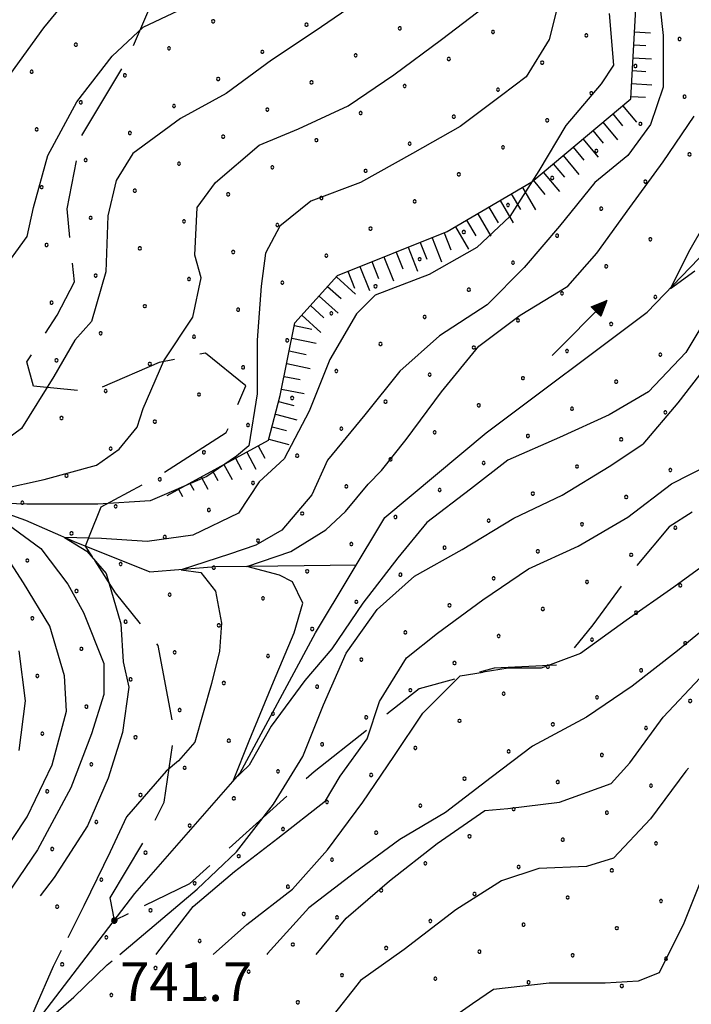
# Model space of a CAD drawing. Extents: x 2594242 to 2599066, y 4449730 to 4453188.
# Drawn here: x 2597312 to 2597442, y 4452306 to 4452496 of the extents above; entities that cross this region are included whole.
import ezdxf

# ---------------------------------------------------------------- set-up
doc = ezdxf.new("R2010")
doc.units = 0
doc.header["$LTSCALE"] = 5
doc.header["$MEASUREMENT"] = 0
for name, pattern in [('103', [4, 3, -1]), ('110', [1.5, 1, -0.5]), ('LSCA1', [1, -0.5, -0.5])]:
    doc.linetypes.add(name, pattern=pattern)
for name, color, linetype in [('10300000', 4, '103'), ('11000000', 1, '110'), ('30300000', 1, 'Continuous'), ('30310000', 2, 'Continuous'), ('60100000', 1, 'LSCA1'), ('80100000', 13, 'Continuous'), ('80200000', 1, 'Continuous'), ('80400000', 1, 'Continuous'), ('A0140000', 2, 'Continuous'), ('C7140000', 1, 'Continuous')]:
    doc.layers.add(name, color=color, linetype=linetype)
doc.styles.get("Standard").update_dxf_attribs({"font": 'romans.shx'})

# ---------------------------------------------------------------- blocks, each defined once
blk = doc.blocks.new('CERCHIO5')
at = {"linetype": 'Continuous'}
for p, q in [((-0.196, 0.064), (-0.206, 0.001)), ((-0.206, 0.001), (-0.196, -0.062)), ((-0.003, -0.202), (-0.206, 0.001)), ((-0.206, 0.001), (-0.003, 0.001)), ((-0.196, -0.062), (0.022, 0.2)), ((-0.168, 0.12), (-0.196, 0.064)), ((0.162, -0.118), (-0.196, 0.064)), ((-0.196, 0.064), (0.19, -0.062)), ((-0.183, 0.032), (-0.184, 0.013)), ((-0.184, 0.013), (-0.184, -0.047)), ((-0.18, 0.058), (-0.183, 0.032)), ((-0.167, 0.093), (-0.182, 0.091)), ((-0.182, 0.091), (-0.092, 0.063)), ((-0.152, 0.092), (-0.18, 0.058)), ((-0.158, 0.051), (-0.172, 0.001)), ((-0.172, 0.001), (-0.165, -0.077)), ((-0.168, -0.118), (0.094, 0.177)), ((-0.123, 0.166), (-0.168, 0.12)), ((0.19, -0.062), (-0.168, 0.12)), ((-0.168, 0.12), (0, 0)), ((0, 0), (-0.168, -0.118)), ((-0.152, 0.092), (-0.167, 0.093)), ((-0.166, 0.023), (-0.083, 0.112)), ((-0.122, -0.02), (-0.166, 0.023)), ((-0.072, 0.156), (-0.158, 0.051)), ((-0.138, 0.053), (-0.158, -0.016)), ((-0.142, 0.108), (-0.152, 0.092)), ((-0.126, 0.022), (-0.152, 0.092)), ((-0.127, 0.089), (-0.145, 0)), ((-0.145, 0), (-0.12, -0.069)), ((-0.092, 0.063), (-0.144, 0.144)), ((-0.144, 0.144), (-0.002, 0.069)), ((-0.105, 0.116), (-0.142, 0.108)), ((-0.076, 0.082), (-0.138, 0.053)), ((-0.072, 0.156), (-0.127, 0.089)), ((-0.127, 0.089), (-0.123, 0.112)), ((-0.11, -0.009), (-0.127, 0.089)), ((-0.091, -0.032), (-0.126, 0.022)), ((-0.066, 0.194), (-0.123, 0.166)), ((0.06, 0.194), (-0.123, -0.164)), ((-0.123, -0.164), (-0.066, 0.194)), ((-0.003, -0.202), (-0.123, 0.166)), ((-0.123, 0.166), (0.162, -0.118)), ((-0.123, 0.112), (-0.114, 0.138)), ((-0.084, 0.048), (-0.122, -0.02)), ((-0.114, 0.138), (-0.098, 0.178)), ((-0.072, 0.156), (-0.105, 0.116)), ((-0.098, 0.178), (-0.082, 0.172)), ((-0.022, 0.154), (-0.084, 0.048)), ((-0.083, 0.112), (0.009, 0.101)), ((-0.082, 0.172), (-0.032, 0.175)), ((-0.05, 0.134), (-0.076, 0.082)), ((0.022, 0.2), (-0.072, 0.156)), ((-0.032, 0.175), (-0.072, 0.156)), ((-0.003, 0.152), (-0.072, 0.156)), ((-0.051, 0.061), (-0.07, -0.008)), ((-0.068, -0.179), (0.035, 0.008)), ((-0.003, 0.204), (-0.066, 0.194)), ((-0.066, 0.194), (0.116, -0.164)), ((0.012, 0.149), (-0.051, 0.112)), ((-0.051, 0.112), (-0.051, 0.061)), ((-0.016, 0.097), (-0.051, 0.061)), ((-0.051, 0.061), (-0.016, 0.097)), ((-0.04, 0.124), (-0.05, 0.134)), ((-0.032, 0.175), (-0.04, 0.124)), ((0.01, 0.186), (-0.032, 0.175)), ((0, 0.174), (-0.032, 0.175)), ((-0.032, 0.175), (0.012, 0.149)), ((0.006, 0.054), (-0.026, -0.018)), ((0.061, 0.125), (-0.022, 0.154)), ((-0.016, 0.097), (0.034, 0.11)), ((0.065, 0.085), (-0.016, 0.097)), ((-0.003, 0.001), (-0.003, 0.204)), ((0.06, 0.194), (-0.003, 0.204)), ((-0.003, 0.001), (0.06, 0.194)), ((0.116, 0.166), (-0.003, -0.202)), ((0.058, 0.137), (-0.003, 0.152)), ((-0.003, 0.001), (0.197, 0.001)), ((-0.003, 0.001), (-0.003, -0.202)), ((-0.002, 0.069), (0.042, 0.197)), ((0.042, 0.16), (0, 0.174)), ((0.072, 0.053), (0.002, -0.036)), ((0.067, 0.043), (0.006, 0.054)), ((0.009, 0.101), (0.072, 0.053)), ((0.034, 0.11), (0.01, 0.186)), ((0.026, -0.083), (0.079, 0.072)), ((0.147, 0.135), (0.033, 0.066)), ((0.033, 0.066), (0.19, 0.064)), ((0.034, 0.11), (0.093, 0.094)), ((0.074, -0.087), (0.034, 0.11)), ((0.035, 0.008), (0.147, 0.135)), ((0.094, 0.177), (0.038, -0.196)), ((0.042, 0.197), (0.067, 0.101)), ((0.107, 0.137), (0.042, 0.16)), ((0.051, -0.062), (0.106, 0.031)), ((0.118, 0.117), (0.058, 0.137)), ((0.116, 0.166), (0.06, 0.194)), ((0.06, -0.192), (0.116, 0.166)), ((0.162, 0.12), (0.06, -0.192)), ((0.079, 0.072), (0.061, 0.125)), ((0.119, 0.036), (0.065, 0.085)), ((0.065, -0.017), (0.067, 0.043)), ((0.067, 0.101), (0.08, 0.184)), ((0.08, 0.184), (0.195, -0.034)), ((0.093, 0.094), (0.124, 0.053)), ((0.14, 0.07), (0.097, -0.076)), ((0.106, 0.031), (0.14, 0.105)), ((0.158, 0.109), (0.107, 0.137)), ((0.162, 0.12), (0.116, 0.166)), ((0.116, -0.164), (0.162, 0.12)), ((0.116, -0.06), (0.119, 0.036)), ((0.156, 0.064), (0.118, 0.117)), ((0.124, 0.053), (0.124, 0.053)), ((0.124, 0.053), (0.128, -0.03)), ((0.131, -0.07), (0.156, 0.001)), ((0.14, 0.105), (0.14, 0.07)), ((0.162, 0.044), (0.156, 0.064)), ((0.156, 0.001), (0.162, 0.044)), ((0.174, 0.064), (0.158, 0.109)), ((0.19, 0.064), (0.162, 0.12)), ((0.19, 0.064), (0.173, -0.096)), ((0.182, -0.008), (0.174, 0.064)), ((0.2, 0.001), (0.19, 0.064)), ((0.19, -0.062), (0.2, 0.001)), ((-0.196, -0.062), (-0.168, -0.118)), ((0.173, -0.096), (-0.196, -0.062)), ((-0.184, -0.047), (-0.165, -0.099)), ((-0.168, -0.118), (-0.123, -0.164)), ((-0.165, -0.077), (-0.13, -0.127)), ((-0.165, -0.099), (-0.12, -0.15)), ((-0.158, -0.016), (-0.117, -0.042)), ((-0.15, -0.04), (-0.156, -0.11)), ((-0.156, -0.11), (-0.106, -0.134)), ((-0.122, -0.02), (-0.15, -0.04)), ((-0.13, -0.127), (-0.06, -0.146)), ((-0.125, -0.057), (-0.108, -0.025)), ((-0.101, -0.082), (-0.125, -0.057)), ((-0.123, -0.164), (-0.066, -0.192)), ((-0.108, -0.025), (-0.122, -0.02)), ((-0.12, -0.069), (-0.087, -0.093)), ((-0.12, -0.15), (-0.06, -0.163)), ((-0.117, -0.042), (-0.078, -0.017)), ((-0.101, -0.082), (-0.11, -0.009)), ((-0.106, -0.134), (-0.093, -0.156)), ((-0.003, -0.094), (-0.101, -0.082)), ((-0.083, -0.14), (-0.101, -0.082)), ((-0.064, -0.045), (-0.097, -0.097)), ((-0.097, -0.097), (0.026, -0.134)), ((-0.093, -0.156), (-0.091, -0.18)), ((-0.054, -0.075), (-0.091, -0.032)), ((-0.091, -0.18), (-0.054, -0.075)), ((-0.087, -0.093), (-0.028, -0.126)), ((-0.034, -0.151), (-0.083, -0.14)), ((-0.07, -0.008), (-0.042, -0.049)), ((0.038, -0.196), (-0.068, -0.179)), ((-0.066, -0.192), (-0.003, -0.202)), ((0.097, -0.076), (-0.064, -0.045)), ((-0.06, -0.146), (0.011, -0.159)), ((-0.06, -0.163), (-0.032, -0.185)), ((0.002, -0.036), (-0.054, -0.075)), ((0.051, -0.062), (-0.054, -0.075)), ((-0.054, -0.075), (0.051, -0.062)), ((-0.054, -0.075), (-0.049, -0.182)), ((-0.049, -0.182), (0.026, -0.083)), ((-0.042, -0.049), (0.014, -0.064)), ((0.048, -0.128), (-0.034, -0.151)), ((-0.032, -0.185), (0.04, -0.182)), ((-0.028, -0.126), (0.048, -0.128)), ((-0.026, -0.018), (0.022, -0.048)), ((0.136, -0.106), (-0.003, -0.094)), ((-0.003, -0.202), (0.06, -0.192)), ((0.011, -0.159), (0.044, -0.153)), ((0.014, -0.064), (0.048, -0.061)), ((0.022, -0.048), (0.075, -0.075)), ((0.026, -0.134), (0.074, -0.087)), ((0.128, -0.03), (0.035, -0.054)), ((0.035, -0.054), (0.048, -0.128)), ((0.04, -0.182), (0.062, -0.176)), ((0.044, -0.153), (0.098, -0.127)), ((0.048, -0.061), (0.065, -0.017)), ((0.048, -0.128), (0.107, -0.112)), ((0.128, -0.03), (0.051, -0.062)), ((0.06, -0.192), (0.116, -0.164)), ((0.062, -0.176), (0.095, -0.16)), ((0.075, -0.075), (0.152, -0.078)), ((0.095, -0.16), (0.119, -0.147)), ((0.098, -0.127), (0.131, -0.07)), ((0.107, -0.112), (0.116, -0.06)), ((0.116, -0.164), (0.162, -0.118)), ((0.119, -0.147), (0.136, -0.106)), ((0.195, -0.034), (0.128, -0.03)), ((0.152, -0.078), (0.175, -0.074)), ((0.162, -0.118), (0.19, -0.062)), ((0.175, -0.074), (0.182, -0.008))]:
    blk.add_line(p, q, dxfattribs=at)
blk = doc.blocks.new('BA1LUNG')
at = {"linetype": 'Continuous'}
blk.add_line((0, 0), (1, 0), dxfattribs=at)
blk = doc.blocks.new('BA1CORT')
at = {"linetype": 'Continuous'}
blk.add_line((0, 0), (0.7, 0), dxfattribs=at)
blk = doc.blocks.new('ACQUA')
at = {"linetype": 'Continuous'}
for p, q in [((4, 0), (0, 0)), ((3.2, 0.35), (3.2, -0.35)), ((3.2, 0.35), (4, 0)), ((3.2, 0.018), (3.224, 0.34)), ((3.2, 0.32), (4, 0)), ((4, 0), (3.2, 0.29)), ((3.2, 0.29), (3.979, 0.008)), ((3.979, 0.008), (3.2, 0.26)), ((3.2, 0.26), (3.979, 0.008)), ((3.979, 0.008), (3.2, 0.227)), ((3.2, 0.227), (3.939, 0)), ((3.939, 0), (3.2, 0.199)), ((3.2, 0.199), (3.886, 0)), ((3.886, 0), (3.2, 0.172)), ((3.2, 0.172), (3.836, 0)), ((3.836, 0), (3.2, 0.139)), ((3.2, 0.139), (3.78, 0)), ((3.78, 0), (3.2, 0.102)), ((3.2, 0.102), (3.715, 0)), ((3.715, 0), (3.2, 0.073)), ((3.2, 0.073), (3.637, 0)), ((3.637, 0), (3.2, 0.047)), ((3.2, 0.047), (3.516, 0)), ((3.516, 0), (3.2, 0.018)), ((4, 0), (3.2, -0.35)), ((4, 0), (3.2, -0.295)), ((3.2, -0.232), (3.939, 0)), ((3.939, 0), (3.2, -0.204)), ((3.202, -0.325), (4, 0)), ((3.224, 0.34), (3.228, 0)), ((3.228, 0), (3.247, 0.33)), ((3.247, 0.33), (3.258, 0)), ((3.258, 0), (3.271, 0.319)), ((3.271, 0.319), (3.281, 0)), ((3.281, 0), (3.295, 0.308)), ((3.295, 0.308), (3.305, 0)), ((3.305, 0), (3.323, 0.296)), ((3.323, 0.296), (3.332, 0.01)), ((3.332, 0.01), (3.351, 0.284)), ((3.351, 0.284), (3.353, 0.009)), ((3.353, 0.009), (3.377, 0.273)), ((3.377, 0.273), (3.376, 0.008)), ((3.376, 0.008), (3.403, 0.261)), ((3.403, 0.261), (3.398, 0.007)), ((3.398, 0.007), (3.425, 0.251)), ((3.425, 0.251), (3.428, 0.005)), ((3.428, 0.005), (3.449, 0.241)), ((3.449, 0.241), (3.45, 0.004)), ((3.45, 0.004), (3.475, 0.23)), ((3.475, 0.23), (3.476, 0.002)), ((3.476, 0.002), (3.499, 0.219)), ((3.499, 0.219), (3.516, 0)), ((3.516, 0), (3.524, 0.19)), ((3.524, 0.19), (3.54, 0.01)), ((3.54, 0.01), (3.554, 0.195)), ((3.554, 0.195), (3.573, 0.007)), ((3.573, 0.007), (3.586, 0.181)), ((3.586, 0.181), (3.604, 0.004)), ((3.604, 0.004), (3.625, 0.15)), ((3.625, 0.15), (3.637, 0)), ((3.637, 0), (3.652, 0.139)), ((3.652, 0.139), (3.668, 0.007)), ((3.668, 0.007), (3.685, 0.126)), ((3.685, 0.126), (3.695, 0.003)), ((3.695, 0.003), (3.712, 0.115)), ((3.712, 0.115), (3.715, 0)), ((3.715, 0), (3.74, 0.104)), ((3.74, 0.104), (3.751, 0.005)), ((3.861, 0.032), (3.745, 0.064)), ((3.751, 0.005), (3.797, 0.074)), ((3.797, 0.074), (3.78, 0)), ((3.78, 0), (3.832, 0.061)), ((3.832, 0.061), (3.836, 0)), ((3.836, 0), (3.872, 0.046)), ((3.967, -0.015), (3.861, 0.032)), ((3.861, 0.032), (3.967, -0.015)), ((3.966, 0), (3.861, 0.032)), ((3.967, 0.014), (3.861, -0.033)), ((3.861, -0.033), (3.967, 0.014)), ((3.966, 0), (3.861, -0.033)), ((3.872, 0.046), (3.967, -0.015)), ((3.872, -0.047), (3.967, 0.014)), ((3.967, 0.014), (3.966, 0)), ((3.967, -0.015), (3.966, 0)), ((3.2, -0.204), (3.886, -0.001)), ((3.886, -0.001), (3.2, -0.177)), ((3.2, -0.177), (3.836, -0.001)), ((3.836, -0.001), (3.2, -0.144)), ((3.2, -0.144), (3.78, -0.001)), ((3.78, -0.001), (3.2, -0.107)), ((3.2, -0.107), (3.715, -0.002)), ((3.715, -0.002), (3.2, -0.078)), ((3.2, -0.078), (3.637, -0.002)), ((3.637, -0.002), (3.2, -0.052)), ((3.2, -0.052), (3.516, -0.003)), ((3.516, -0.003), (3.2, -0.023)), ((3.2, -0.295), (3.979, -0.008)), ((3.979, -0.008), (3.2, -0.265)), ((3.2, -0.265), (3.979, -0.008)), ((3.979, -0.008), (3.2, -0.232)), ((3.2, -0.023), (3.226, -0.345)), ((3.226, -0.345), (3.228, -0.005)), ((3.228, -0.005), (3.249, -0.334)), ((3.249, -0.334), (3.258, -0.005)), ((3.258, -0.005), (3.273, -0.323)), ((3.273, -0.323), (3.281, -0.005)), ((3.281, -0.005), (3.295, -0.313)), ((3.295, -0.313), (3.305, -0.004)), ((3.305, -0.004), (3.323, -0.301)), ((3.323, -0.301), (3.332, -0.015)), ((3.332, -0.015), (3.351, -0.288)), ((3.351, -0.288), (3.353, -0.013)), ((3.353, -0.013), (3.377, -0.277)), ((3.377, -0.277), (3.376, -0.012)), ((3.376, -0.012), (3.403, -0.265)), ((3.403, -0.265), (3.398, -0.01)), ((3.398, -0.01), (3.425, -0.255)), ((3.425, -0.255), (3.428, -0.009)), ((3.428, -0.009), (3.449, -0.245)), ((3.449, -0.245), (3.45, -0.007)), ((3.45, -0.007), (3.475, -0.233)), ((3.475, -0.233), (3.476, -0.006)), ((3.476, -0.006), (3.499, -0.222)), ((3.499, -0.222), (3.516, -0.003)), ((3.516, -0.003), (3.524, -0.193)), ((3.524, -0.193), (3.54, -0.013)), ((3.54, -0.013), (3.554, -0.198)), ((3.554, -0.198), (3.573, -0.01)), ((3.573, -0.01), (3.586, -0.184)), ((3.586, -0.184), (3.604, -0.006)), ((3.604, -0.006), (3.625, -0.152)), ((3.625, -0.152), (3.637, -0.002)), ((3.637, -0.002), (3.652, -0.141)), ((3.652, -0.141), (3.668, -0.009)), ((3.668, -0.009), (3.685, -0.128)), ((3.685, -0.128), (3.695, -0.005)), ((3.695, -0.005), (3.712, -0.117)), ((3.712, -0.117), (3.715, -0.002)), ((3.715, -0.002), (3.74, -0.105)), ((3.74, -0.105), (3.751, -0.007)), ((3.861, -0.033), (3.745, -0.065)), ((3.751, -0.007), (3.797, -0.075)), ((3.797, -0.075), (3.78, -0.001)), ((3.78, -0.001), (3.832, -0.062)), ((3.832, -0.062), (3.836, -0.001)), ((3.836, -0.001), (3.872, -0.047))]:
    blk.add_line(p, q, dxfattribs=at)
blk = doc.blocks.new('PALLINO1')
at = {"linetype": 'Continuous'}
for p, q in [((-0.121, 0.088), (-0.15, 0)), ((-0.15, 0), (-0.121, -0.088)), ((-0.046, 0.143), (-0.121, 0.088)), ((0.046, 0.143), (-0.046, 0.143)), ((0.121, 0.088), (0.046, 0.143)), ((0.15, 0), (0.121, 0.088)), ((0.121, -0.088), (0.15, 0)), ((-0.121, -0.088), (-0.046, -0.143)), ((-0.046, -0.143), (0.046, -0.143)), ((0.046, -0.143), (0.121, -0.088))]:
    blk.add_line(p, q, dxfattribs=at)
blk = doc.blocks.new('CAMP_33FECE71')
at = {"layer": 'C7140000', "linetype": 'Continuous', "xscale": 2, "yscale": 2, "zscale": 2}
for p in [(2597349.175, 4452496.134), (2597367.19, 4452495.445), (2597385.204, 4452494.756), (2597403.219, 4452494.067), (2597421.234, 4452493.378), (2597439.248, 4452492.69), (2597322.634, 4452491.598), (2597340.649, 4452490.909), (2597358.663, 4452490.22), (2597376.678, 4452489.531), (2597394.693, 4452488.842), (2597412.707, 4452488.154), (2597314.108, 4452486.373), (2597430.722, 4452487.465), (2597332.122, 4452485.684), (2597350.137, 4452484.995), (2597368.152, 4452484.306), (2597386.166, 4452483.617), (2597404.181, 4452482.929), (2597422.195, 4452482.24), (2597323.596, 4452480.459), (2597440.21, 4452481.551), (2597341.611, 4452479.77), (2597359.625, 4452479.081), (2597377.64, 4452478.392), (2597395.654, 4452477.704), (2597413.669, 4452477.015), (2597315.07, 4452475.234), (2597431.684, 4452476.326), (2597333.084, 4452474.545), (2597351.099, 4452473.856), (2597369.113, 4452473.167), (2597387.128, 4452472.479), (2597405.143, 4452471.79), (2597423.157, 4452471.101), (2597324.558, 4452469.32), (2597441.172, 4452470.412), (2597342.572, 4452468.631), (2597360.587, 4452467.942), (2597378.602, 4452467.254), (2597396.616, 4452466.565), (2597414.631, 4452465.876), (2597432.645, 4452465.187), (2597316.031, 4452464.095), (2597334.046, 4452463.406), (2597352.061, 4452462.718), (2597370.075, 4452462.029), (2597388.09, 4452461.34), (2597406.104, 4452460.651), (2597424.119, 4452459.962), (2597325.52, 4452458.181), (2597343.534, 4452457.493), (2597361.549, 4452456.804), (2597379.563, 4452456.115), (2597397.578, 4452455.426), (2597415.593, 4452454.737), (2597433.607, 4452454.048), (2597316.993, 4452452.956), (2597335.008, 4452452.268), (2597353.022, 4452451.579), (2597371.037, 4452450.89), (2597389.052, 4452450.201), (2597407.066, 4452449.512), (2597425.081, 4452448.823), (2597326.481, 4452447.043), (2597344.496, 4452446.354), (2597362.511, 4452445.665), (2597380.525, 4452444.976), (2597398.54, 4452444.287), (2597416.554, 4452443.598), (2597434.569, 4452442.909), (2597317.955, 4452441.818), (2597335.97, 4452441.129), (2597353.984, 4452440.44), (2597371.999, 4452439.751), (2597390.013, 4452439.062), (2597408.028, 4452438.373), (2597426.043, 4452437.684), (2597327.443, 4452435.904), (2597345.458, 4452435.215), (2597363.472, 4452434.526), (2597381.487, 4452433.837), (2597399.502, 4452433.148), (2597417.516, 4452432.459), (2597435.531, 4452431.77), (2597318.917, 4452430.679), (2597336.931, 4452429.99), (2597354.946, 4452429.301), (2597372.961, 4452428.612), (2597390.975, 4452427.923), (2597408.99, 4452427.234), (2597427.004, 4452426.545), (2597328.405, 4452424.765), (2597346.42, 4452424.076), (2597364.434, 4452423.387), (2597382.449, 4452422.698), (2597400.463, 4452422.009), (2597319.879, 4452419.54), (2597418.478, 4452421.32), (2597436.493, 4452420.631), (2597337.893, 4452418.851), (2597355.908, 4452418.162), (2597373.922, 4452417.473), (2597391.937, 4452416.784), (2597409.952, 4452416.095), (2597427.966, 4452415.406), (2597329.367, 4452413.626), (2597347.381, 4452412.937), (2597365.396, 4452412.248), (2597383.411, 4452411.559), (2597401.425, 4452410.87), (2597419.44, 4452410.181), (2597320.84, 4452408.401), (2597437.454, 4452409.492), (2597338.855, 4452407.712), (2597356.87, 4452407.023), (2597374.884, 4452406.334), (2597392.899, 4452405.645), (2597410.913, 4452404.956), (2597312.314, 4452403.176), (2597330.329, 4452402.487), (2597428.928, 4452404.267), (2597348.343, 4452401.798), (2597366.358, 4452401.109), (2597384.372, 4452400.42), (2597402.387, 4452399.731), (2597420.402, 4452399.042), (2597321.802, 4452397.262), (2597438.416, 4452398.353), (2597339.817, 4452396.573), (2597357.831, 4452395.884), (2597375.846, 4452395.195), (2597393.861, 4452394.506), (2597411.875, 4452393.817), (2597429.89, 4452393.128), (2597313.276, 4452392.037), (2597331.29, 4452391.348), (2597349.305, 4452390.659), (2597367.32, 4452389.97), (2597385.334, 4452389.281), (2597403.349, 4452388.592), (2597421.363, 4452387.903), (2597439.378, 4452387.215), (2597322.764, 4452386.123), (2597340.779, 4452385.434), (2597358.793, 4452384.745), (2597376.808, 4452384.056), (2597394.822, 4452383.367), (2597412.837, 4452382.678), (2597430.851, 4452381.99), (2597314.238, 4452380.898), (2597332.252, 4452380.209), (2597350.267, 4452379.52), (2597368.281, 4452378.831), (2597386.296, 4452378.142), (2597404.31, 4452377.453), (2597422.325, 4452376.765), (2597440.34, 4452376.076), (2597323.726, 4452374.984), (2597341.74, 4452374.295), (2597359.755, 4452373.606), (2597377.769, 4452372.917), (2597395.784, 4452372.229), (2597413.799, 4452371.54), (2597431.813, 4452370.851), (2597315.199, 4452369.759), (2597333.214, 4452369.07), (2597351.229, 4452368.381), (2597369.243, 4452367.692), (2597387.258, 4452367.004), (2597405.272, 4452366.315), (2597423.287, 4452365.626), (2597441.301, 4452364.937), (2597324.688, 4452363.845), (2597342.702, 4452363.156), (2597360.717, 4452362.467), (2597378.731, 4452361.779), (2597396.746, 4452361.09), (2597414.76, 4452360.401), (2597432.775, 4452359.712), (2597316.161, 4452358.62), (2597334.176, 4452357.931), (2597352.19, 4452357.242), (2597370.205, 4452356.554), (2597388.219, 4452355.865), (2597406.234, 4452355.176), (2597424.249, 4452354.487), (2597325.649, 4452352.706), (2597343.664, 4452352.017), (2597361.678, 4452351.329), (2597379.693, 4452350.64), (2597397.708, 4452349.951), (2597415.722, 4452349.262), (2597317.123, 4452347.481), (2597433.737, 4452348.573), (2597335.137, 4452346.793), (2597353.152, 4452346.104), (2597371.167, 4452345.415), (2597389.181, 4452344.726), (2597407.196, 4452344.037), (2597326.611, 4452341.568), (2597425.21, 4452343.348), (2597344.626, 4452340.879), (2597362.64, 4452340.19), (2597380.655, 4452339.501), (2597398.669, 4452338.812), (2597416.684, 4452338.123), (2597318.085, 4452336.343), (2597434.699, 4452337.434), (2597336.099, 4452335.654), (2597354.114, 4452334.965), (2597372.128, 4452334.276), (2597390.143, 4452333.587), (2597408.158, 4452332.898), (2597426.172, 4452332.209), (2597327.573, 4452330.429), (2597345.587, 4452329.74), (2597363.602, 4452329.051), (2597381.617, 4452328.362), (2597399.631, 4452327.673), (2597417.646, 4452326.984), (2597319.046, 4452325.204), (2597337.061, 4452324.515), (2597435.66, 4452326.295), (2597355.076, 4452323.826), (2597373.09, 4452323.137), (2597391.105, 4452322.448), (2597409.119, 4452321.759), (2597427.134, 4452321.07), (2597328.535, 4452319.29), (2597346.549, 4452318.601), (2597364.564, 4452317.912), (2597382.578, 4452317.223), (2597400.593, 4452316.534), (2597418.608, 4452315.845), (2597436.622, 4452315.156), (2597320.008, 4452314.065), (2597338.023, 4452313.376), (2597356.037, 4452312.687), (2597374.052, 4452311.998), (2597392.067, 4452311.309), (2597410.081, 4452310.62), (2597428.096, 4452309.931), (2597329.496, 4452308.151), (2597347.511, 4452307.462), (2597365.526, 4452306.773)]:
    blk.add_blockref('PALLINO1', p, dxfattribs=at)

msp = doc.modelspace()

# ---------------------------------------------------------------- linework, layer by layer
at = {"layer": '10300000', "linetype": '103', "flags": 128}
for points in [[(2597325.31, 4452396.8), (2597327.56, 4452402.4), (2597338.16, 4452408.06), (2597351.71, 4452416.75), (2597355.45, 4452425.75), (2597347.7, 4452432.06), (2597338.77, 4452430.25), (2597325.61, 4452424.55), (2597314.5, 4452425.71), (2597313.17, 4452430.39), (2597319.04, 4452439.41), (2597322.38, 4452445.84), (2597320.94, 4452459.9), (2597323.77, 4452474.01), (2597332.56, 4452488.61), (2597338.79, 4452503.19), (2597339.49, 4452516.84), (2597334.25, 4452527.87), (2597326.05, 4452535.88), (2597317.47, 4452540.9), (2597307.49, 4452555.29), (2597299.65, 4452569.71), (2597293.97, 4452581.59), (2597287.48, 4452590.04), (2597277.57, 4452598.89), (2597276.66, 4452600.3)], [(2597545.46, 4451709.71), (2597535.78, 4451718.05), (2597517.64, 4451737.89), (2597507.68, 4451751), (2597496.33, 4451773.9), (2597491.88, 4451790.49), (2597483.55, 4451810.44), (2597474.38, 4451829.53), (2597468.57, 4451852.92), (2597461.48, 4451876.3), (2597451.83, 4451899.65), (2597441.76, 4451922.57), (2597430.45, 4451942.49), (2597430.77, 4451951.45), (2597432.83, 4451957.87), (2597440.91, 4451960.52), (2597455, 4451958.55), (2597478.09, 4451953.69), (2597495.58, 4451953.89), (2597512.64, 4451953.65), (2597517.23, 4451962.24), (2597520.05, 4451977.2), (2597517.34, 4451990.39), (2597506.11, 4452003.06), (2597487.99, 4452021.19), (2597480.99, 4452036.89), (2597477.86, 4452049.66), (2597468.27, 4452067.46), (2597456.14, 4452084.38), (2597444.08, 4452094.91), (2597440.57, 4452102.98), (2597446.47, 4452109.87), (2597457.5, 4452115.11), (2597469.38, 4452120.36), (2597480.03, 4452121.34), (2597490.29, 4452119.75), (2597499.76, 4452112.18), (2597506.6, 4452110.12), (2597508.25, 4452115.26), (2597508.94, 4452129.77), (2597505, 4452139.11), (2597501.5, 4452146.32), (2597509.55, 4452151.1), (2597516.29, 4452158.43), (2597519.6, 4452167.42), (2597514.33, 4452181.01), (2597503.08, 4452195.39), (2597501.65, 4452208.17), (2597504.37, 4452231.66), (2597504.68, 4452241.9), (2597493.82, 4452259.69), (2597491.11, 4452273.31), (2597491.32, 4452292.5), (2597488.58, 4452307.83), (2597485.47, 4452319.31), (2597487.05, 4452329.99), (2597490.32, 4452342.82), (2597493.61, 4452353.95), (2597502.02, 4452364.28), (2597510.03, 4452372.47), (2597520.2, 4452378.13), (2597521.83, 4452384.98), (2597509.75, 4452397.64), (2597496.81, 4452410.29), (2597488.6, 4452419.58), (2597482.59, 4452422.92), (2597463.51, 4452412.89), (2597451.62, 4452407.64), (2597437.23, 4452398.52), (2597430.07, 4452389.91), (2597422.51, 4452379.59), (2597416.2, 4452371.84), (2597403.41, 4452371.27), (2597388.96, 4452367.26), (2597368.66, 4452351.25), (2597344.6, 4452329.65), (2597332.74, 4452323.84)], [(2597329.76, 4452324.28), (2597329.27, 4452326.92), (2597335.97, 4452338.09), (2597339.73, 4452345.38), (2597341.7, 4452359.05), (2597338.53, 4452375.65), (2597330.31, 4452385.79), (2597325.84, 4452392.76)]]:
    msp.add_lwpolyline(points, dxfattribs=at)
at = {"layer": '11000000', "linetype": '110', "flags": 128}
for points in [[(2597325.84, 4452392.76), (2597324.52, 4452394.82), (2597325.31, 4452396.8)], [(2597332.74, 4452323.84), (2597330.08, 4452322.54), (2597329.76, 4452324.28)]]:
    msp.add_lwpolyline(points, dxfattribs=at)
at = {"layer": '30300000', "linetype": 'Continuous', "flags": 128}
for points in [[(2597182.43, 4452140.06), (2597205.61, 4452189.83), (2597228.64, 4452217.87), (2597266.24, 4452239.23), (2597286.06, 4452265.62), (2597311.06, 4452297.7), (2597334.07, 4452327.75), (2597354.33, 4452350.92), (2597368.92, 4452378.05), (2597382.35, 4452400.34), (2597401.89, 4452416.67), (2597433.02, 4452439.96), (2597452.92, 4452460.72), (2597464.39, 4452478.16), (2597470.4, 4452495.23)], [(2597171.53, 4452456.25), (2597189.49, 4452452.19), (2597199.79, 4452446.33), (2597216.93, 4452439.7), (2597228.99, 4452428.75), (2597240.99, 4452423.77), (2597254.66, 4452422.22), (2597268.31, 4452422.37), (2597280.32, 4452416.54), (2597288.97, 4452405.54), (2597303.5, 4452403.15), (2597312.92, 4452399.84), (2597322.35, 4452395.68), (2597336.92, 4452389.88), (2597349.7, 4452390.88), (2597361.64, 4452391.01), (2597376.83, 4452391.18)]]:
    msp.add_lwpolyline(points, dxfattribs=at)
at = {"layer": '60100000', "linetype": 'LSCA1', "flags": 128}
msp.add_lwpolyline([(2597340.28, 4452404.6), (2597359.87, 4452415.24), (2597362.12, 4452423.88), (2597364.97, 4452437.93), (2597373.18, 4452447.06), (2597394.38, 4452455.52), (2597410.72, 4452465.11), (2597429.83, 4452481.17), (2597431.13, 4452504.44)], dxfattribs=at)
at = {"layer": '80100000', "linetype": 'Continuous', "flags": 128}
for points in [[(2597310.08, 4452486.03), (2597316.48, 4452494.83), (2597323.28, 4452503.23)], [(2597425.68, 4452497.63), (2597426.48, 4452487.63), (2597424.08, 4452484.03), (2597417.28, 4452476.03), (2597412.08, 4452467.23), (2597406.48, 4452458.43), (2597400.08, 4452452.43), (2597390.88, 4452447.23), (2597380.48, 4452443.23), (2597376.88, 4452439.63), (2597371.68, 4452430.83), (2597367.68, 4452420.83), (2597362.88, 4452411.63), (2597358.08, 4452407.23), (2597354.06, 4452401.17), (2597345.25, 4452396.95), (2597336.44, 4452395.69), (2597327.63, 4452396.26), (2597320.45, 4452396.49), (2597324.8, 4452393.86), (2597328.5, 4452389.52), (2597331.33, 4452379.81), (2597331.76, 4452372.5), (2597332.85, 4452367.59), (2597331.68, 4452358.83), (2597328.88, 4452350.03), (2597324.88, 4452340.83), (2597318.48, 4452330.83), (2597315.75, 4452327.29)], [(2597338.15, 4452316), (2597338.48, 4452316.43), (2597345.28, 4452325.23), (2597353.28, 4452332.03), (2597361.68, 4452338.43), (2597370.88, 4452345.63), (2597373.68, 4452350.43), (2597378.88, 4452357.63), (2597381.28, 4452364.83), (2597386.48, 4452373.23), (2597392.48, 4452378.03), (2597401.28, 4452384.43), (2597410.08, 4452390.43), (2597419.68, 4452394.83), (2597429.28, 4452400.43), (2597437.68, 4452406.83), (2597445.16, 4452410.63)], [(2597444.08, 4452332.03), (2597440.08, 4452322.03), (2597435.28, 4452312.43), (2597431.28, 4452310.83), (2597424.88, 4452310.43), (2597414.08, 4452310.43), (2597403.28, 4452309.23), (2597399.28, 4452306.43), (2597390.08, 4452300.03)]]:
    msp.add_lwpolyline(points, dxfattribs=at)
at = {"layer": '80200000', "linetype": 'Continuous', "flags": 128}
for points in [[(2597434.85, 4452504.58), (2597436.06, 4452493.38), (2597436.06, 4452483.38), (2597433.65, 4452476.18), (2597429.25, 4452470.18), (2597422.85, 4452464.98), (2597416.06, 4452456.58), (2597409.25, 4452448.58), (2597402.06, 4452441.38), (2597392.85, 4452435.38), (2597385.25, 4452428.58), (2597378.46, 4452420.18), (2597371.25, 4452411.38), (2597368.21, 4452404.71), (2597362.44, 4452397.86), (2597357.44, 4452395.01), (2597352.32, 4452393.29), (2597342.97, 4452390.21), (2597346.78, 4452389.75), (2597349.6, 4452386.1), (2597350.8, 4452379.93), (2597350.37, 4452374.56), (2597348.84, 4452368.28), (2597345.65, 4452356.98), (2597342.46, 4452353.38), (2597340.06, 4452351.38), (2597332.46, 4452342.58), (2597329.25, 4452335.78), (2597324.19, 4452325.36), (2597321.08, 4452319.22)], [(2597377.65, 4452500.18), (2597368.85, 4452494.18), (2597360.46, 4452488.58), (2597351.65, 4452482.18), (2597342.85, 4452477.38), (2597333.65, 4452470.58), (2597330.46, 4452465.38), (2597328.85, 4452458.58), (2597328.46, 4452447.78), (2597325.65, 4452438.18), (2597322.46, 4452434.58), (2597318.38, 4452427.56), (2597312.18, 4452417.51), (2597302.93, 4452410.77)], [(2597416.06, 4452500.58), (2597414.06, 4452492.58), (2597409.65, 4452485.38), (2597404.85, 4452481.78), (2597396.85, 4452475.78), (2597387.65, 4452470.58), (2597377.65, 4452464.98), (2597368.06, 4452461.38), (2597362.06, 4452456.58), (2597359.25, 4452451.38), (2597358.46, 4452444.98), (2597357.65, 4452434.58), (2597357.65, 4452424.18), (2597356.06, 4452414.18), (2597353.65, 4452412.18), (2597347.97, 4452408.26), (2597336.98, 4452403.57), (2597326.87, 4452402.89), (2597313.16, 4452402.89), (2597307.07, 4452403.12)], [(2597308.06, 4452447.38), (2597313.25, 4452454.58), (2597314.46, 4452460.18), (2597317.25, 4452470.18), (2597322.85, 4452480.58), (2597329.65, 4452489.38), (2597335.65, 4452494.98), (2597342.46, 4452498.18)], [(2597308.37, 4452405.86), (2597316.53, 4452407.68), (2597326.65, 4452410.43), (2597331, 4452413.51), (2597334.46, 4452417.78), (2597335.65, 4452421.38), (2597339.65, 4452430.58), (2597345.25, 4452438.98), (2597346.85, 4452446.58), (2597345.65, 4452450.98), (2597346.06, 4452460.18), (2597349.65, 4452464.98), (2597358.06, 4452472.18), (2597365.65, 4452475.38), (2597375.25, 4452479.78), (2597384.06, 4452485.78), (2597393.25, 4452492.58), (2597401.65, 4452498.98)], [(2597446.46, 4452442.18), (2597440.46, 4452432.18), (2597433.25, 4452424.58), (2597425.65, 4452420.18), (2597416.06, 4452415.78), (2597406.06, 4452411.38), (2597398.85, 4452405.78), (2597390.46, 4452399.38), (2597384.85, 4452392.58), (2597378.06, 4452383.78), (2597372.06, 4452374.98), (2597366.9, 4452368.85), (2597360.37, 4452360.05), (2597356.13, 4452352.51), (2597353.09, 4452349.66), (2597356.13, 4452357.2), (2597360.81, 4452368.62), (2597364.83, 4452378.1), (2597366.47, 4452383.81), (2597364.51, 4452387.92), (2597362.01, 4452389.18), (2597355.7, 4452390.89), (2597364.18, 4452393.75), (2597370.93, 4452397.98), (2597374.73, 4452401.52), (2597379.09, 4452406.77), (2597381.65, 4452409.38), (2597386.46, 4452415.38), (2597393.25, 4452424.58), (2597400.46, 4452433.38), (2597408.46, 4452439.38), (2597417.65, 4452444.98), (2597423.25, 4452451.38), (2597429.65, 4452460.18), (2597436.06, 4452468.98), (2597442.06, 4452477.78)], [(2597443.98, 4452456.85), (2597440.99, 4452451.57), (2597437.51, 4452444.53), (2597442.18, 4452447.92)], [(2597544.21, 4452401.03), (2597540.92, 4452404.87), (2597532.92, 4452413.27), (2597524.52, 4452421.27), (2597517.32, 4452425.27), (2597508.52, 4452430.07), (2597498.12, 4452434.87), (2597488.92, 4452436.47), (2597481.32, 4452435.67), (2597472.92, 4452432.07), (2597469.72, 4452428.47), (2597466.92, 4452421.27), (2597469.32, 4452419.27), (2597471.72, 4452416.47), (2597468.92, 4452412.87), (2597462.52, 4452408.07), (2597455.32, 4452400.47), (2597446.92, 4452393.27), (2597438.12, 4452386.87), (2597428.92, 4452380.47), (2597420.12, 4452374.07), (2597412.52, 4452371.27), (2597406.12, 4452371.27), (2597401.32, 4452370.47)], [(2597445.72, 4452431.27), (2597438.92, 4452422.47), (2597432.12, 4452414.47)], [(2597331.14, 4452316), (2597346.06, 4452328.58), (2597353.65, 4452335.78), (2597360.85, 4452344.98), (2597366.46, 4452354.18), (2597370.46, 4452364.18), (2597374.85, 4452374.18), (2597380.85, 4452382.58), (2597388.06, 4452388.98), (2597397.25, 4452394.18), (2597407.25, 4452400.18), (2597416.59, 4452404.62), (2597425.68, 4452410.2), (2597432.12, 4452414.47)], [(2597495.32, 4452408.87), (2597488.06, 4452408.98), (2597477.25, 4452406.58), (2597471.65, 4452402.98), (2597464.06, 4452395.78), (2597455.25, 4452388.98), (2597447.65, 4452381.78), (2597438.85, 4452374.58), (2597430.06, 4452367.78), (2597421.25, 4452361.78), (2597410.85, 4452356.18), (2597402.85, 4452350.18), (2597394.06, 4452343.38), (2597385.25, 4452338.18), (2597376.46, 4452331.78), (2597367.65, 4452324.98), (2597359.65, 4452316.18), (2597359.52, 4452316)], [(2597307.29, 4452400.6), (2597315.88, 4452394.32), (2597321.1, 4452387.47), (2597324.15, 4452381.98), (2597328.06, 4452372.18), (2597328.06, 4452366.18), (2597325.65, 4452358.58), (2597321.65, 4452348.18), (2597315.25, 4452336.18), (2597309.25, 4452327.38)], [(2597369.09, 4452316), (2597374.85, 4452322.98), (2597383.25, 4452330.18), (2597392.46, 4452337.38), (2597401.65, 4452343.78), (2597406.06, 4452344.18), (2597416.06, 4452345.38), (2597426.06, 4452348.98), (2597429.65, 4452352.98), (2597436.06, 4452361.78), (2597443.25, 4452369.38), (2597451.25, 4452375.78), (2597458.85, 4452382.58), (2597466.85, 4452388.58), (2597476.06, 4452393.38), (2597490.52, 4452397.27)], [(2597307.65, 4452334.18), (2597313.25, 4452342.58), (2597318.06, 4452352.58), (2597320.85, 4452362.98), (2597320.46, 4452369.78), (2597317.65, 4452379.38), (2597312.51, 4452387.7), (2597306.85, 4452396.38)], [(2597311.65, 4452374.58), (2597312.85, 4452364.98), (2597311.65, 4452355.38)], [(2597349.19, 4452316), (2597355.65, 4452321.78), (2597364.46, 4452328.58), (2597371.25, 4452336.18), (2597378.06, 4452345.38), (2597384.06, 4452354.18), (2597389.65, 4452362.58), (2597396.85, 4452369.78), (2597401.32, 4452370.47)], [(2597440.94, 4452351.98), (2597440.46, 4452351.38), (2597433.65, 4452342.18), (2597426.46, 4452334.58), (2597421.25, 4452332.98), (2597412.06, 4452332.58), (2597404.85, 4452330.18), (2597396.06, 4452324.58), (2597386.06, 4452316.98), (2597377.65, 4452310.98), (2597371.65, 4452303.38), (2597364.06, 4452294.58), (2597357.25, 4452285.38), (2597350.85, 4452276.98), (2597345.25, 4452268.58), (2597338.06, 4452259.38), (2597329.25, 4452252.18), (2597318.46, 4452244.18), (2597311.97, 4452240.67)], [(2597319.83, 4452316.74), (2597318.27, 4452313.67), (2597314.7, 4452305.59), (2597311.82, 4452298.66), (2597322.26, 4452307.75), (2597328.72, 4452313.96), (2597329.67, 4452314.75)]]:
    msp.add_lwpolyline(points, dxfattribs=at)

# ---------------------------------------------------------------- block references
at = {"layer": '30310000', "linetype": 'Continuous', "xscale": 3.75, "yscale": 3.75, "zscale": 3.75, "rotation": 45.04107117971837}
msp.add_blockref('ACQUA', (2597414.63, 4452431.61), dxfattribs=at)
at = {"layer": '60100000', "linetype": 'Continuous'}
for name, p, xscale, yscale, zscale, rotation in [('BA1LUNG', (2597430.55, 4452494.08), 3.092123242069604, 3.092123242069604, 3.092123242069604, 356.8024422405878), ('BA1CORT', (2597430.41, 4452491.58), 3.344740104030679, 3.344740104030679, 3.344740104030679, 356.8024422639689), ('BA1LUNG', (2597430.27, 4452489.09), 3.555395573098334, 3.555395573098334, 3.555395573098334, 356.8024422152662), ('BA1CORT', (2597430.13, 4452486.59), 3.73606416819757, 3.73606416819757, 3.73606416819757, 356.8024422504475), ('BA1LUNG', (2597429.99, 4452484.1), 3.894228949436247, 3.894228949436247, 3.894228949436247, 356.8024422464035), ('BA1CORT', (2597429.85, 4452481.6), 4.034880138236675, 4.034880138236675, 4.034880138236675, 356.8024422113958), ('BA1LUNG', (2597428.25, 4452479.84), 4.161512521670842, 4.161512521670842, 4.161512521670842, 310.043616425606), ('BA1CORT', (2597426.33, 4452478.23), 4.276669079376693, 4.276669079376693, 4.276669079376693, 310.0436163829552), ('BA1CORT', (2597422.5, 4452475.01), 4.479747944643414, 4.479747944643414, 4.479747944643414, 310.0436163953948), ('BA1LUNG', (2597424.42, 4452476.62), 4.382258023745396, 4.382258023745396, 4.382258023745396, 310.0436163858042), ('BA1LUNG', (2597420.59, 4452473.4), 4.570293258923551, 4.570293258923551, 4.570293258923551, 310.0436164158936), ('BA1CORT', (2597418.68, 4452471.8), 4.654817907328796, 4.654817907328796, 4.654817907328796, 310.043616392799), ('BA1LUNG', (2597416.76, 4452470.19), 4.734072873116081, 4.734072873116081, 4.734072873116081, 310.043616406872), ('BA1CORT', (2597414.85, 4452468.58), 4.808676856319078, 4.808676856319078, 4.808676856319078, 310.0436163971793), ('BA1LUNG', (2597412.93, 4452466.97), 4.879145601453414, 4.879145601453414, 4.879145601453414, 310.0436163865405), ('BA1LUNG', (2597408.9, 4452464.04), 5.000000000762822, 5.000000000762822, 5.000000000762822, 300.4088133998743), ('BA1CORT', (2597411.02, 4452465.36), 4.945913557982532, 4.945913557982532, 4.945913557982532, 310.0436163929304), ('BA1CORT', (2597406.75, 4452462.78), 5.000000000762822, 5.000000000762822, 5.000000000762822, 300.4088133998743), ('BA1CORT', (2597402.43, 4452460.25), 5.000000000762822, 5.000000000762822, 5.000000000762822, 300.4088133998743), ('BA1LUNG', (2597404.59, 4452461.51), 5.000000000762822, 5.000000000762822, 5.000000000762822, 300.4088133998743), ('BA1LUNG', (2597400.28, 4452458.98), 5.000000000762822, 5.000000000762822, 5.000000000762822, 300.4088133998743), ('BA1LUNG', (2597395.97, 4452456.45), 5.000000000762822, 5.000000000762822, 5.000000000762822, 300.4088133998743), ('BA1CORT', (2597398.12, 4452457.72), 5.000000000762822, 5.000000000762822, 5.000000000762822, 300.4088133998743), ('BA1LUNG', (2597391.44, 4452454.35), 4.999999999934238, 4.999999999934238, 4.999999999934238, 291.7547972597478), ('BA1CORT', (2597393.77, 4452455.27), 4.999999999934238, 4.999999999934238, 4.999999999934238, 291.7547972597478), ('BA1LUNG', (2597386.8, 4452452.5), 4.999999999934238, 4.999999999934238, 4.999999999934238, 291.7547972597478), ('BA1CORT', (2597389.12, 4452453.42), 4.999999999934238, 4.999999999934238, 4.999999999934238, 291.7547972597478), ('BA1LUNG', (2597382.16, 4452450.64), 4.999999999934238, 4.999999999934238, 4.999999999934238, 291.7547972597478), ('BA1CORT', (2597384.48, 4452451.57), 4.999999999934238, 4.999999999934238, 4.999999999934238, 291.7547972597478), ('BA1LUNG', (2597377.51, 4452448.79), 4.999999999934238, 4.999999999934238, 4.999999999934238, 291.7547972597478), ('BA1CORT', (2597379.83, 4452449.72), 4.999999999934238, 4.999999999934238, 4.999999999934238, 291.7547972597478), ('BA1LUNG', (2597372.96, 4452446.81), 5.000000000787893, 5.000000000787893, 5.000000000787893, 318.0370668300405), ('BA1CORT', (2597375.19, 4452447.86), 4.999999999934238, 4.999999999934238, 4.999999999934238, 291.7547972597478), ('BA1CORT', (2597371.28, 4452444.95), 5.000000000787893, 5.000000000787893, 5.000000000787893, 318.0370668300405), ('BA1LUNG', (2597369.61, 4452443.09), 5.000000000787893, 5.000000000787893, 5.000000000787893, 318.0370668300405), ('BA1CORT', (2597367.94, 4452441.23), 5.000000000787893, 5.000000000787893, 5.000000000787893, 318.0370668300405), ('BA1LUNG', (2597366.27, 4452439.37), 4.936083355022581, 4.936083355022581, 4.936083355022581, 318.0370668653929), ('BA1CORT', (2597364.86, 4452437.38), 4.86878331928334, 4.86878331928334, 4.86878331928334, 348.5333079434935), ('BA1LUNG', (2597364.36, 4452434.93), 4.79772159958568, 4.79772159958568, 4.79772159958568, 348.5333079284451), ('BA1CORT', (2597363.87, 4452432.48), 4.722452656539708, 4.722452656539708, 4.722452656539708, 348.5333079082103), ('BA1LUNG', (2597363.37, 4452430.03), 4.642446788829212, 4.642446788829212, 4.642446788829212, 348.533307894504), ('BA1CORT', (2597362.87, 4452427.58), 4.557067489393603, 4.557067489393603, 4.557067489393603, 348.5333079173335), ('BA1LUNG', (2597362.37, 4452425.13), 4.4655406697094, 4.4655406697094, 4.4655406697094, 348.5333079133512), ('BA1CORT', (2597361.81, 4452422.7), 4.366911886495854, 4.366911886495854, 4.366911886495854, 345.4034244643437), ('BA1LUNG', (2597361.18, 4452420.28), 4.259985584028485, 4.259985584028485, 4.259985584028485, 345.4034244536715), ('BA1CORT', (2597360.55, 4452417.86), 4.143236318636426, 4.143236318636426, 4.143236318636426, 345.4034244732076), ('BA1CORT', (2597357.86, 4452414.15), 3.871639713483559, 3.871639713483559, 3.871639713483559, 298.5079004761054), ('BA1LUNG', (2597359.92, 4452415.44), 4.014675025315869, 4.014675025315869, 4.014675025315869, 345.4034245029774), ('BA1LUNG', (2597355.66, 4452412.95), 3.710452879168511, 3.710452879168511, 3.710452879168511, 298.5079004668696), ('BA1LUNG', (2597351.26, 4452410.57), 3.309772534244243, 3.309772534244243, 3.309772534244243, 298.507900490263), ('BA1CORT', (2597353.46, 4452411.76), 3.525828705084225, 3.525828705084225, 3.525828705084225, 298.5079004693094), ('BA1CORT', (2597349.07, 4452409.37), 3.049340828927773, 3.049340828927773, 3.049340828927773, 298.5079004854716), ('BA1CORT', (2597344.67, 4452406.99), 2.278533751646081, 2.278533751646081, 2.278533751646081, 298.5079004750166), ('BA1LUNG', (2597346.87, 4452408.18), 2.721466281904394, 2.721466281904394, 2.721466281904394, 298.5079004616405), ('BA1LUNG', (2597342.48, 4452405.79), 1.593105972243995, 1.593105972243995, 1.593105972243995, 298.5079004649665)]:
    msp.add_blockref(name, p, dxfattribs=dict(at, xscale=xscale, yscale=yscale, zscale=zscale, rotation=rotation))
at = {"layer": '80400000', "linetype": 'Continuous', "xscale": 2.5, "yscale": 2.5, "zscale": 2.5}
msp.add_blockref('CERCHIO5', (2597330.08, 4452322.54), dxfattribs=at)
at = {"layer": 'C7140000', "linetype": 'Continuous', "lineweight": 0}
msp.add_blockref('CAMP_33FECE71', (0, 0), dxfattribs=at)

# ---------------------------------------------------------------- texts
at = {"layer": 'A0140000', "linetype": 'Continuous'}
msp.add_text('741.7', height=7.5, dxfattribs=at).set_placement((2597331.17, 4452307))

doc.saveas('drawing.dxf')
